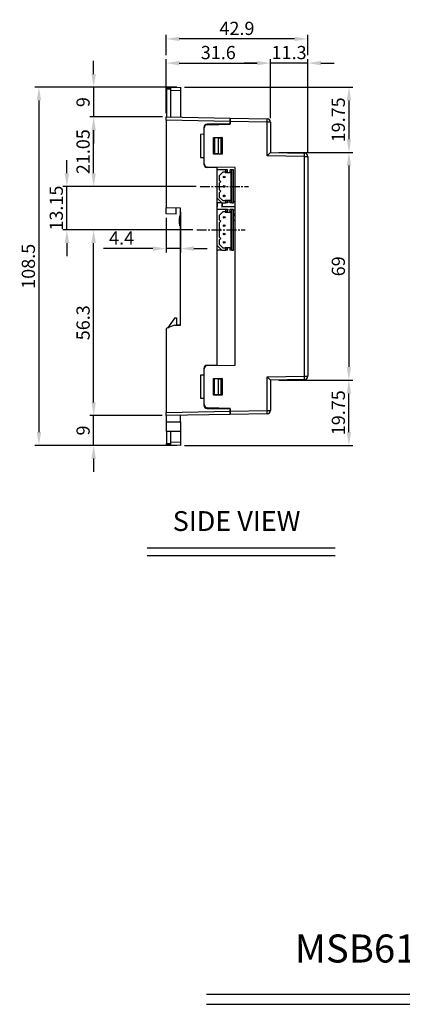
# Model space of a CAD drawing. Extents: x -168 to 349, y -292 to 8.
# Drawn here: x -168 to -52, y -292 to 7 of the extents above; entities that cross this region are included whole.
import ezdxf
from ezdxf.enums import TextEntityAlignment as Align

# ---------------------------------------------------------------- set-up
doc = ezdxf.new("R2010")
doc.units = 0
doc.header["$LTSCALE"] = 4
doc.header["$PDMODE"] = 2
doc.header["$PDSIZE"] = 3
doc.linetypes.add('CENTER2', pattern=[1.125, 0.75, -0.125, 0.125, -0.125])
doc.layers.get('0').update_dxf_attribs({"linetype": 'CONTINUOUS'})
doc.layers.get('DEFPOINTS').update_dxf_attribs({"linetype": 'CONTINUOUS'})
for name, color, linetype in [('1', 1, 'CENTER2'), ('3', 2, 'CONTINUOUS'), ('TEXT', 3, 'CONTINUOUS')]:
    doc.layers.add(name, color=color, linetype=linetype)
doc.styles.add('DIMENSION', font='arial.ttf')
doc.styles.get("Standard").update_dxf_attribs({"font": 'romans.shx', "bigfont": 'cadsg.shx'})
doc.dimstyles.new('STANDARD$0', dxfattribs={"dimtxt": 2, "dimasz": 1.8, "dimexe": 1, "dimexo": 1, "dimgap": 1, "dimtad": 1, "dimzin": 13, "dimdsep": 46, "dimtxsty": 'Standard', "dimcen": 0.09, "dimadec": 0, "dimazin": 0, "dimtp": 0.3, "dimtfac": 1, "dimtix": 1, "dimtmove": 2, "dimatfit": 3, "dimfxl": 0, "dimtolj": 1, "dimtzin": 13, "dimarcsym": 0})

# ---------------------------------------------------------------- blocks, each defined once
blk = doc.blocks.new('*D534')
at = {"layer": '3', "color": 2, "lineweight": -2, "transparency": 16777216}
for p, q in [((-123.93, -21.66), (-123.93, -5.34)), ((-92.33, -23.19), (-92.33, -5.34)), ((-119.93, -6.54), (-96.33, -6.54))]:
    blk.add_line(p, q, dxfattribs=at)
at = {"layer": '3', "color": 2, "transparency": 16777216}
for points in [[(-119.93, -5.88), (-119.93, -7.21), (-123.93, -6.54)], [(-96.33, -5.88), (-96.33, -7.21), (-92.33, -6.54)]]:
    blk.add_solid(points, dxfattribs=at)
at = {"layer": 'DEFPOINTS', "color": 0, "transparency": 16777216}
for p in [(-92.33, -6.54), (-123.93, -22.86), (-92.33, -24.39)]:
    blk.add_point(p, dxfattribs=at)
at = {"layer": '3', "color": 3, "transparency": 16777216, "insert": (-108.13, -3.34), "char_height": 4, "attachment_point": 5, "style": 'DIMENSION'}
blk.add_mtext('\\A1;31.6', dxfattribs=at)
blk = doc.blocks.new('*D535')
at = {"layer": '3', "color": 2, "lineweight": -2, "transparency": 16777216}
for p, q in [((-92.33, -23.19), (-92.33, -5.34)), ((-81.03, -33.57), (-81.03, -5.34)), ((-96.33, -6.54), (-100.33, -6.54)), ((-81.03, -6.54), (-92.33, -6.54)), ((-77.03, -6.54), (-73.03, -6.54))]:
    blk.add_line(p, q, dxfattribs=at)
at = {"layer": '3', "color": 2, "transparency": 16777216}
for points in [[(-96.33, -5.88), (-96.33, -7.21), (-92.33, -6.54)], [(-77.03, -5.88), (-77.03, -7.21), (-81.03, -6.54)]]:
    blk.add_solid(points, dxfattribs=at)
at = {"layer": 'DEFPOINTS', "color": 0, "transparency": 16777216}
for p in [(-92.33, -6.54), (-92.33, -24.39), (-81.03, -34.77)]:
    blk.add_point(p, dxfattribs=at)
at = {"layer": '3', "color": 3, "transparency": 16777216, "insert": (-86.68, -3.34), "char_height": 4, "attachment_point": 5, "style": 'DIMENSION'}
blk.add_mtext('\\A1;11.3', dxfattribs=at)
blk = doc.blocks.new('*D536')
at = {"layer": '3', "color": 2, "lineweight": -2, "transparency": 16777216}
for p, q in [((-123.93, -4.14), (-123.93, 1.99)), ((-85.03, 0.79), (-119.93, 0.79)), ((-81.03, -4.14), (-81.03, 1.99))]:
    blk.add_line(p, q, dxfattribs=at)
at = {"layer": '3', "color": 2, "transparency": 16777216}
for points in [[(-119.93, 1.46), (-119.93, 0.13), (-123.93, 0.79)], [(-85.03, 1.46), (-85.03, 0.13), (-81.03, 0.79)]]:
    blk.add_solid(points, dxfattribs=at)
at = {"layer": 'DEFPOINTS', "color": 0, "transparency": 16777216}
for p in [(-123.93, 0.79), (-123.93, -5.34), (-81.03, -5.34)]:
    blk.add_point(p, dxfattribs=at)
at = {"layer": '3', "color": 3, "transparency": 16777216, "insert": (-102.48, 3.99), "char_height": 4, "attachment_point": 5, "style": 'DIMENSION'}
blk.add_mtext('\\A1;42.9', dxfattribs=at)
blk = doc.blocks.new('*D537')
at = {"layer": '3', "color": 2, "lineweight": -2, "transparency": 16777216}
for p, q in [((-120.73, -13.86), (-163.65, -13.86)), ((-162.45, -17.86), (-162.45, -118.36)), ((-120.73, -122.36), (-163.65, -122.36))]:
    blk.add_line(p, q, dxfattribs=at)
at = {"layer": '3', "color": 2, "transparency": 16777216}
for points in [[(-163.11, -17.86), (-161.78, -17.86), (-162.45, -13.86)], [(-163.11, -118.36), (-161.78, -118.36), (-162.45, -122.36)]]:
    blk.add_solid(points, dxfattribs=at)
at = {"layer": 'DEFPOINTS', "color": 0, "transparency": 16777216}
for p in [(-119.53, -13.86), (-162.45, -122.36), (-119.53, -122.36)]:
    blk.add_point(p, dxfattribs=at)
at = {"layer": '3', "color": 3, "transparency": 16777216, "insert": (-165.65, -68.11), "char_height": 4, "attachment_point": 5, "rotation": 90, "style": 'DIMENSION'}
blk.add_mtext('\\A1;108.5', dxfattribs=at)
blk = doc.blocks.new('*D538')
at = {"layer": '3', "color": 2, "lineweight": -2, "transparency": 16777216}
for p, q in [((-89.83, -33.61), (-67.37, -33.61)), ((-68.57, -37.61), (-68.57, -98.61)), ((-89.83, -102.61), (-67.37, -102.61))]:
    blk.add_line(p, q, dxfattribs=at)
at = {"layer": '3', "color": 2, "transparency": 16777216}
for points in [[(-69.23, -37.61), (-67.9, -37.61), (-68.57, -33.61)], [(-69.23, -98.61), (-67.9, -98.61), (-68.57, -102.61)]]:
    blk.add_solid(points, dxfattribs=at)
at = {"layer": 'DEFPOINTS', "color": 0, "transparency": 16777216}
for p in [(-91.03, -33.61), (-91.03, -102.61), (-68.57, -102.61)]:
    blk.add_point(p, dxfattribs=at)
at = {"layer": '3', "color": 3, "transparency": 16777216, "insert": (-71.77, -68.11), "char_height": 4, "attachment_point": 5, "rotation": 90, "style": 'DIMENSION'}
blk.add_mtext('\\A1;69', dxfattribs=at)
blk = doc.blocks.new('*D539')
at = {"layer": '3', "color": 2, "lineweight": -2, "transparency": 16777216}
for p, q in [((-118.33, -13.86), (-67.37, -13.86)), ((-68.57, -17.86), (-68.57, -29.61)), ((-89.83, -33.61), (-67.37, -33.61))]:
    blk.add_line(p, q, dxfattribs=at)
at = {"layer": '3', "color": 2, "transparency": 16777216}
for points in [[(-69.23, -17.86), (-67.9, -17.86), (-68.57, -13.86)], [(-69.23, -29.61), (-67.9, -29.61), (-68.57, -33.61)]]:
    blk.add_solid(points, dxfattribs=at)
at = {"layer": 'DEFPOINTS', "color": 0, "transparency": 16777216}
for p in [(-119.53, -13.86), (-91.03, -33.61), (-68.57, -33.61)]:
    blk.add_point(p, dxfattribs=at)
at = {"layer": '3', "color": 3, "transparency": 16777216, "insert": (-71.77, -23.73), "char_height": 4, "attachment_point": 5, "rotation": 90, "style": 'DIMENSION'}
blk.add_mtext('\\A1;19.75', dxfattribs=at)
blk = doc.blocks.new('*D540')
at = {"layer": '3', "color": 2, "lineweight": -2, "transparency": 16777216}
for p, q in [((-89.83, -102.61), (-67.37, -102.61)), ((-68.57, -118.36), (-68.57, -106.61)), ((-118.33, -122.36), (-67.37, -122.36))]:
    blk.add_line(p, q, dxfattribs=at)
at = {"layer": '3', "color": 2, "transparency": 16777216}
for points in [[(-69.23, -106.61), (-67.9, -106.61), (-68.57, -102.61)], [(-69.23, -118.36), (-67.9, -118.36), (-68.57, -122.36)]]:
    blk.add_solid(points, dxfattribs=at)
at = {"layer": 'DEFPOINTS', "color": 0, "transparency": 16777216}
for p in [(-91.03, -102.61), (-68.57, -102.61), (-119.53, -122.36)]:
    blk.add_point(p, dxfattribs=at)
at = {"layer": '3', "color": 3, "transparency": 16777216, "insert": (-71.77, -112.48), "char_height": 4, "attachment_point": 5, "rotation": 90, "style": 'DIMENSION'}
blk.add_mtext('\\A1;19.75', dxfattribs=at)
blk = doc.blocks.new('*D531')
at = {"color": 2, "lineweight": -2, "transparency": 16777216}
for p, q in [((-123.93, -53.43), (-123.93, -63.93)), ((-119.53, -51.71), (-119.53, -63.93)), ((-127.93, -62.73), (-142.9, -62.73)), ((-119.53, -62.73), (-123.93, -62.73)), ((-115.53, -62.73), (-111.53, -62.73))]:
    blk.add_line(p, q, dxfattribs=at)
at = {"color": 2, "transparency": 16777216}
for points in [[(-127.93, -62.07), (-127.93, -63.4), (-123.93, -62.73)], [(-115.53, -62.07), (-115.53, -63.4), (-119.53, -62.73)]]:
    blk.add_solid(points, dxfattribs=at)
at = {"layer": 'DEFPOINTS', "color": 0, "transparency": 16777216}
for p in [(-119.53, -50.51), (-123.93, -52.23), (-119.53, -62.73)]:
    blk.add_point(p, dxfattribs=at)
at = {"color": 3, "transparency": 16777216, "insert": (-137.41, -59.53), "char_height": 4, "attachment_point": 5, "style": 'DIMENSION'}
blk.add_mtext('\\A1;4.4', dxfattribs=at)
blk = doc.blocks.new('*D557')
at = {"layer": '3', "color": 2, "lineweight": -2, "transparency": 16777216}
for p, q in [((-115.85, -57.06), (-147.08, -57.06)), ((-145.88, -109.36), (-145.88, -61.06)), ((-125.13, -113.36), (-147.08, -113.36))]:
    blk.add_line(p, q, dxfattribs=at)
at = {"layer": '3', "color": 2, "transparency": 16777216}
for points in [[(-146.54, -61.06), (-145.21, -61.06), (-145.88, -57.06)], [(-146.54, -109.36), (-145.21, -109.36), (-145.88, -113.36)]]:
    blk.add_solid(points, dxfattribs=at)
at = {"layer": 'DEFPOINTS', "color": 0, "transparency": 16777216}
for p in [(-145.88, -57.06), (-114.65, -57.06), (-123.93, -113.36)]:
    blk.add_point(p, dxfattribs=at)
at = {"layer": '3', "color": 3, "transparency": 16777216, "insert": (-149.08, -85.21), "char_height": 4, "attachment_point": 5, "rotation": 90, "style": 'DIMENSION'}
blk.add_mtext('\\A1;56.3', dxfattribs=at)
blk = doc.blocks.new('*D558')
at = {"layer": '3', "color": 2, "lineweight": -2, "transparency": 16777216}
for p, q in [((-153.99, -39.91), (-153.99, -35.91)), ((-114.85, -43.91), (-155.19, -43.91)), ((-153.99, -57.06), (-153.99, -43.91)), ((-115.85, -57.06), (-155.19, -57.06)), ((-153.99, -61.06), (-153.99, -65.06))]:
    blk.add_line(p, q, dxfattribs=at)
at = {"layer": '3', "color": 2, "transparency": 16777216}
for points in [[(-154.66, -39.91), (-153.33, -39.91), (-153.99, -43.91)], [(-154.66, -61.06), (-153.33, -61.06), (-153.99, -57.06)]]:
    blk.add_solid(points, dxfattribs=at)
at = {"layer": 'DEFPOINTS', "color": 0, "transparency": 16777216}
for p in [(-153.99, -43.91), (-113.65, -43.91), (-114.65, -57.06)]:
    blk.add_point(p, dxfattribs=at)
at = {"layer": '3', "color": 3, "transparency": 16777216, "insert": (-157.19, -50.48), "char_height": 4, "attachment_point": 5, "rotation": 90, "style": 'DIMENSION'}
blk.add_mtext('\\A1;13.15', dxfattribs=at)
blk = doc.blocks.new('*D559')
at = {"layer": '3', "color": 2, "lineweight": -2, "transparency": 16777216}
for p, q in [((-125.03, -22.86), (-147.08, -22.86)), ((-145.88, -39.91), (-145.88, -26.86)), ((-114.85, -43.91), (-147.08, -43.91))]:
    blk.add_line(p, q, dxfattribs=at)
at = {"layer": '3', "color": 2, "transparency": 16777216}
for points in [[(-146.54, -26.86), (-145.21, -26.86), (-145.88, -22.86)], [(-146.54, -39.91), (-145.21, -39.91), (-145.88, -43.91)]]:
    blk.add_solid(points, dxfattribs=at)
at = {"layer": 'DEFPOINTS', "color": 0, "transparency": 16777216}
for p in [(-145.88, -22.86), (-123.83, -22.86), (-113.65, -43.91)]:
    blk.add_point(p, dxfattribs=at)
at = {"layer": '3', "color": 3, "transparency": 16777216, "insert": (-149.08, -33.38), "char_height": 4, "attachment_point": 5, "rotation": 90, "style": 'DIMENSION'}
blk.add_mtext('\\A1;21.05', dxfattribs=at)
blk = doc.blocks.new('*D560')
at = {"layer": '3', "color": 2, "lineweight": -2, "transparency": 16777216}
for p, q in [((-145.88, -109.36), (-145.88, -105.36)), ((-125.13, -113.36), (-147.08, -113.36)), ((-145.88, -122.36), (-145.88, -113.36)), ((-120.73, -122.36), (-147.08, -122.36)), ((-145.88, -126.36), (-145.88, -130.36))]:
    blk.add_line(p, q, dxfattribs=at)
at = {"layer": '3', "color": 2, "transparency": 16777216}
for points in [[(-146.54, -109.36), (-145.21, -109.36), (-145.88, -113.36)], [(-146.54, -126.36), (-145.21, -126.36), (-145.88, -122.36)]]:
    blk.add_solid(points, dxfattribs=at)
at = {"layer": 'DEFPOINTS', "color": 0, "transparency": 16777216}
for p in [(-145.88, -113.36), (-123.93, -113.36), (-119.53, -122.36)]:
    blk.add_point(p, dxfattribs=at)
at = {"layer": '3', "color": 3, "transparency": 16777216, "insert": (-149.08, -117.86), "char_height": 4, "attachment_point": 5, "rotation": 90, "style": 'DIMENSION'}
blk.add_mtext('\\A1;9', dxfattribs=at)
blk = doc.blocks.new('*D561')
at = {"layer": '3', "color": 2, "lineweight": -2, "transparency": 16777216}
for p, q in [((-145.88, -9.86), (-145.88, -5.86)), ((-120.73, -13.86), (-147.08, -13.86)), ((-145.88, -13.86), (-145.88, -22.86)), ((-125.13, -22.86), (-147.08, -22.86)), ((-145.88, -26.86), (-145.88, -30.86))]:
    blk.add_line(p, q, dxfattribs=at)
at = {"layer": '3', "color": 2, "transparency": 16777216}
for points in [[(-146.54, -9.86), (-145.21, -9.86), (-145.88, -13.86)], [(-146.54, -26.86), (-145.21, -26.86), (-145.88, -22.86)]]:
    blk.add_solid(points, dxfattribs=at)
at = {"layer": 'DEFPOINTS', "color": 0, "transparency": 16777216}
for p in [(-119.53, -13.86), (-145.88, -22.86), (-123.93, -22.86)]:
    blk.add_point(p, dxfattribs=at)
at = {"layer": '3', "color": 3, "transparency": 16777216, "insert": (-149.08, -18.36), "char_height": 4, "attachment_point": 5, "rotation": 90, "style": 'DIMENSION'}
blk.add_mtext('\\A1;9', dxfattribs=at)

msp = doc.modelspace()

# ---------------------------------------------------------------- linework, layer by layer
for p, q in [((-123.828, -13.933), (-122.528, -13.91)), ((-123.828, -14.433), (-123.828, -13.933)), ((-122.528, -14.41), (-123.828, -14.433)), ((-123.828, -14.433), (-123.828, -22.859)), ((-122.528, -13.91), (-119.528, -13.858)), ((-122.528, -14.91), (-122.528, -13.91)), ((-119.528, -14.858), (-122.528, -14.91)), ((-122.528, -22.882), (-122.528, -14.91)), ((-119.528, -13.858), (-119.528, -14.858)), ((-119.528, -14.858), (-119.528, -22.934)), ((-123.928, -23.858), (-123.928, -22.858)), ((-123.928, -22.858), (-104.528, -23.196)), ((-104.528, -24.196), (-123.928, -23.858)), ((-123.928, -23.858), (-123.928, -50.432)), ((-104.528, -23.196), (-93.311, -23.392)), ((-104.528, -24.196), (-104.528, -23.196)), ((-104.528, -23.196), (-104.528, -24.196)), ((-112.528, -26.022), (-112.528, -28.109)), ((-112.428, -37.026), (-112.428, -26.192)), ((-104.528, -24.9), (-111.546, -25.022)), ((-111.446, -25.192), (-104.528, -25.071)), ((-104.528, -25.071), (-104.528, -24.196)), ((-93.311, -24.392), (-104.528, -24.196)), ((-104.528, -24.196), (-104.528, -24.9)), ((-93.311, -34.592), (-93.311, -24.392)), ((-92.328, -24.392), (-93.311, -24.392)), ((-92.328, -24.392), (-92.328, -33.609)), ((-112.528, -28.109), (-113.528, -28.126)), ((-113.528, -28.126), (-113.528, -35.092)), ((-109.555, -29.083), (-107.003, -29.084)), ((-109.555, -34.135), (-109.555, -29.083)), ((-109.555, -29.083), (-109.533, -29.104)), ((-109.533, -29.104), (-107.025, -29.105)), ((-109.533, -34.114), (-109.533, -29.104)), ((-108.162, -29.229), (-109.328, -29.209)), ((-109.328, -29.209), (-109.328, -34.009)), ((-108.162, -29.229), (-108.162, -33.989)), ((-108.162, -29.229), (-107.21, -29.246)), ((-107.21, -33.972), (-107.21, -29.246)), ((-107.003, -29.084), (-107.025, -29.105)), ((-107.025, -29.105), (-107.025, -34.113)), ((-107.003, -29.084), (-107.003, -34.134)), ((-113.528, -35.092), (-112.528, -35.109)), ((-112.528, -35.109), (-112.528, -37.126)), ((-109.555, -34.135), (-109.533, -34.114)), ((-107.003, -34.134), (-109.555, -34.135)), ((-107.025, -34.113), (-109.533, -34.114)), ((-108.162, -33.989), (-109.328, -34.009)), ((-108.162, -33.989), (-107.21, -33.972)), ((-107.003, -34.134), (-107.025, -34.113)), ((-82.011, -34.789), (-93.311, -34.592)), ((-92.328, -33.609), (-82.011, -33.789)), ((-82.011, -101.429), (-82.011, -34.789)), ((-82.011, -34.789), (-81.028, -34.789)), ((-81.028, -34.789), (-81.028, -101.429)), ((-108.528, -38.179), (-111.546, -38.126)), ((-103.028, -38.173), (-111.446, -38.026)), ((-108.528, -38.179), (-108.528, -38.077)), ((-108.528, -38.179), (-108.528, -38.909)), ((-103.028, -98.045), (-103.028, -38.173)), ((-108.528, -38.909), (-108.528, -47.409)), ((-105.828, -38.909), (-108.528, -38.909)), ((-106.739, -39.609), (-107.828, -40.699)), ((-107.828, -40.699), (-107.828, -41.959)), ((-105.828, -39.609), (-106.739, -39.609)), ((-106.028, -39.709), (-106.028, -39.609)), ((-106.028, -39.709), (-104.528, -39.709)), ((-105.828, -39.609), (-105.828, -38.909)), ((-105.328, -38.909), (-105.828, -38.909)), ((-105.328, -39.609), (-105.828, -39.609)), ((-105.328, -39.609), (-105.328, -38.909)), ((-104.528, -39.609), (-104.528, -38.909)), ((-104.028, -38.909), (-104.528, -38.909)), ((-104.228, -39.609), (-104.528, -39.609)), ((-104.528, -39.609), (-104.528, -39.709)), ((-104.228, -48.209), (-104.228, -39.609)), ((-103.528, -38.909), (-104.028, -38.909)), ((-104.028, -48.909), (-104.028, -38.909)), ((-103.528, -48.909), (-103.528, -38.909)), ((-107.828, -41.959), (-107.328, -42.459)), ((-107.328, -42.459), (-107.828, -42.959)), ((-107.828, -42.959), (-107.828, -44.859)), ((-108.528, -47.409), (-107.028, -48.909)), ((-108.528, -47.409), (-108.528, -50.909)), ((-107.828, -44.859), (-107.328, -45.359)), ((-107.328, -45.359), (-107.828, -45.859)), ((-107.828, -45.859), (-107.828, -47.119)), ((-107.828, -47.119), (-106.739, -48.209)), ((-119.528, -50.509), (-123.928, -50.432)), ((-123.928, -52.232), (-123.928, -50.432)), ((-120.928, -52.285), (-120.928, -50.485)), ((-119.528, -85.909), (-119.528, -50.509)), ((-107.028, -48.909), (-108.528, -48.909)), ((-108.328, -50.121), (-108.528, -50.121)), ((-108.328, -50.121), (-108.328, -48.909)), ((-107.028, -48.909), (-107.028, -50.144)), ((-107.028, -48.909), (-105.828, -48.909)), ((-103.028, -50.109), (-107.028, -50.144)), ((-107.001, -48.909), (-107.001, -50.116)), ((-103.028, -50.08), (-107.001, -50.116)), ((-106.739, -48.209), (-105.828, -48.209)), ((-106.028, -48.109), (-104.528, -48.109)), ((-106.028, -48.209), (-106.028, -48.109)), ((-105.828, -48.209), (-105.328, -48.209)), ((-105.828, -48.909), (-105.828, -48.209)), ((-105.328, -48.909), (-105.828, -48.909)), ((-105.328, -48.909), (-105.328, -48.209)), ((-105.328, -48.572), (-104.528, -48.548)), ((-105.328, -48.6), (-104.528, -48.576)), ((-104.528, -48.109), (-104.528, -48.209)), ((-104.528, -48.209), (-104.228, -48.209)), ((-104.528, -48.909), (-104.528, -48.209)), ((-104.028, -48.909), (-104.528, -48.909)), ((-104.028, -48.909), (-103.528, -48.909)), ((-103.528, -48.517), (-103.028, -48.502)), ((-103.528, -48.546), (-103.028, -48.531)), ((-120.928, -52.285), (-123.928, -52.232)), ((-119.928, -53.809), (-119.729, -52.813)), ((-119.729, -52.813), (-119.528, -52.809)), ((-105.828, -50.909), (-108.528, -50.909)), ((-108.528, -50.909), (-108.528, -61.709)), ((-106.739, -51.609), (-107.828, -52.699)), ((-107.828, -52.699), (-107.828, -53.959)), ((-105.828, -51.609), (-106.739, -51.609)), ((-106.028, -51.709), (-106.028, -51.609)), ((-106.028, -51.709), (-104.528, -51.709)), ((-105.828, -51.609), (-105.828, -50.909)), ((-105.328, -50.909), (-105.828, -50.909)), ((-105.328, -51.609), (-105.828, -51.609)), ((-105.328, -51.609), (-105.328, -50.909)), ((-104.528, -51.048), (-105.328, -51.034)), ((-104.528, -51.609), (-104.528, -50.909)), ((-104.028, -50.909), (-104.528, -50.909)), ((-104.228, -51.609), (-104.528, -51.609)), ((-104.528, -51.609), (-104.528, -51.709)), ((-104.228, -62.509), (-104.228, -51.609)), ((-104.028, -63.209), (-104.028, -50.909)), ((-103.528, -50.909), (-104.028, -50.909)), ((-103.528, -63.209), (-103.528, -50.909)), ((-103.028, -51.074), (-103.528, -51.065)), ((-103.028, -52.344), (-103.528, -52.353)), ((-103.528, -52.655), (-103.028, -52.659)), ((-103.528, -52.683), (-103.028, -52.688)), ((-119.928, -54.809), (-119.928, -53.809)), ((-119.729, -55.806), (-119.928, -54.809)), ((-119.729, -55.806), (-119.528, -55.809)), ((-107.828, -53.959), (-107.328, -54.459)), ((-107.328, -54.459), (-107.828, -54.959)), ((-107.828, -54.959), (-107.828, -56.559)), ((-107.828, -56.559), (-107.328, -57.059)), ((-103.028, -54.237), (-103.528, -54.222)), ((-103.028, -54.266), (-103.528, -54.251)), ((-107.328, -57.059), (-107.828, -57.559)), ((-107.828, -57.559), (-107.828, -59.159)), ((-107.828, -59.159), (-107.328, -59.659)), ((-107.328, -59.659), (-107.828, -60.159)), ((-108.528, -61.709), (-107.028, -63.209)), ((-108.528, -61.709), (-108.528, -95.709)), ((-107.828, -60.159), (-107.828, -61.419)), ((-107.828, -61.419), (-106.739, -62.509)), ((-106.739, -62.509), (-105.828, -62.509)), ((-106.028, -62.409), (-104.528, -62.409)), ((-106.028, -62.509), (-106.028, -62.409)), ((-105.828, -63.209), (-105.828, -62.509)), ((-105.828, -62.509), (-105.328, -62.509)), ((-105.328, -63.209), (-105.328, -62.509)), ((-104.528, -62.409), (-104.528, -62.509)), ((-104.528, -63.209), (-104.528, -62.509)), ((-104.528, -62.509), (-104.228, -62.509)), ((-107.028, -63.209), (-108.528, -63.209)), ((-107.028, -63.209), (-105.828, -63.209)), ((-105.328, -63.209), (-105.828, -63.209)), ((-104.028, -63.209), (-104.528, -63.209)), ((-104.028, -63.209), (-103.528, -63.209)), ((-121.429, -85.942), (-123.928, -86.986)), ((-121.328, -83.709), (-123.559, -86.831)), ((-121.429, -85.942), (-119.528, -85.909)), ((-121.328, -83.709), (-120.828, -83.709)), ((-120.828, -83.709), (-120.828, -85.909)), ((-120.828, -85.932), (-120.828, -85.909)), ((-119.528, -85.909), (-120.828, -85.909)), ((-123.928, -86.986), (-123.928, -112.361)), ((-111.546, -98.092), (-108.528, -98.039)), ((-111.446, -98.192), (-103.028, -98.045)), ((-108.528, -95.709), (-108.528, -98.039)), ((-108.528, -98.141), (-108.528, -98.039)), ((-112.528, -101.109), (-113.528, -101.126)), ((-113.528, -101.126), (-113.528, -108.092)), ((-112.528, -99.092), (-112.528, -101.109)), ((-112.428, -110.026), (-112.428, -99.192)), ((-93.311, -101.626), (-82.011, -101.429)), ((-82.011, -101.429), (-81.028, -101.429)), ((-109.555, -102.083), (-107.003, -102.084)), ((-109.555, -107.135), (-109.555, -102.083)), ((-109.555, -102.083), (-109.533, -102.104)), ((-109.533, -102.104), (-107.025, -102.105)), ((-109.533, -107.114), (-109.533, -102.104)), ((-109.328, -107.009), (-109.328, -102.209)), ((-108.162, -102.229), (-109.328, -102.209)), ((-108.162, -102.229), (-108.162, -106.989)), ((-108.162, -102.229), (-107.21, -102.246)), ((-107.21, -106.972), (-107.21, -102.246)), ((-107.003, -102.084), (-107.025, -102.105)), ((-107.025, -102.105), (-107.025, -107.113)), ((-107.003, -102.084), (-107.003, -107.134)), ((-93.311, -111.826), (-93.311, -101.626)), ((-82.011, -102.429), (-92.328, -102.609)), ((-92.328, -102.609), (-92.328, -111.826)), ((-109.555, -107.135), (-109.533, -107.114)), ((-107.003, -107.134), (-109.555, -107.135)), ((-107.025, -107.113), (-109.533, -107.114)), ((-108.162, -106.989), (-109.328, -107.009)), ((-108.162, -106.989), (-107.21, -106.972)), ((-107.003, -107.134), (-107.025, -107.113)), ((-113.528, -108.092), (-112.528, -108.109)), ((-112.528, -108.109), (-112.528, -110.196)), ((-123.928, -112.361), (-104.528, -112.022)), ((-123.928, -113.36), (-123.928, -112.361)), ((-104.528, -113.022), (-123.928, -113.36)), ((-123.828, -115.209), (-123.828, -113.359)), ((-119.528, -115.209), (-119.528, -113.284)), ((-111.546, -111.196), (-104.528, -111.318)), ((-104.528, -111.147), (-111.446, -111.026)), ((-104.528, -111.147), (-104.528, -112.022)), ((-104.528, -112.022), (-104.528, -111.318)), ((-104.528, -112.022), (-93.311, -111.826)), ((-104.528, -113.022), (-104.528, -112.022)), ((-104.528, -112.022), (-104.528, -113.022)), ((-93.311, -112.826), (-104.528, -113.022)), ((-93.311, -111.826), (-92.328, -111.826)), ((-123.828, -115.209), (-119.528, -115.209)), ((-123.828, -118.209), (-123.828, -115.209)), ((-119.528, -115.209), (-119.528, -118.209)), ((-123.828, -118.209), (-123.828, -121.785)), ((-119.528, -118.209), (-123.828, -118.209)), ((-122.528, -121.308), (-122.528, -118.209)), ((-119.528, -118.209), (-119.528, -121.361)), ((-123.828, -121.785), (-122.528, -121.808)), ((-123.828, -122.285), (-123.828, -121.785)), ((-122.528, -122.308), (-123.828, -122.285)), ((-122.528, -121.308), (-119.528, -121.361)), ((-122.528, -122.308), (-122.528, -121.308)), ((-119.528, -122.36), (-122.528, -122.308)), ((-119.528, -121.361), (-119.528, -122.36))]:
    msp.add_line(p, q)
for centre, radius in [((-106.328, -41.059), 0.25), ((-106.328, -41.059), 0.15), ((-106.328, -43.909), 0.25), ((-106.328, -43.909), 0.15), ((-106.328, -46.759), 0.25), ((-106.328, -46.759), 0.15), ((-106.328, -53.249), 0.25), ((-106.328, -53.249), 0.15), ((-106.328, -55.789), 0.25), ((-106.328, -55.789), 0.15), ((-106.328, -58.329), 0.25), ((-106.328, -58.329), 0.15), ((-106.328, -60.869), 0.25), ((-106.328, -60.869), 0.15)]:
    msp.add_circle(centre, radius)
for centre, radius, start, end in [((-107.638, -23.892), 14.336, 358.00159, 1.99841), ((-93.328, -24.392), 1, 0, 89), ((-111.528, -26.022), 1, 91, 180), ((-111.428, -26.192), 1, 91, 180), ((-96.334, -34.289), 14.331, 358.00095, 1.99905), ((-82.028, -34.789), 1, 0, 89), ((-111.528, -37.126), 1, 180, 269), ((-111.428, -37.026), 1, 180, 269), ((-111.528, -99.092), 1, 91, 180), ((-111.428, -99.192), 1, 91, 180), ((-96.334, -101.929), 14.331, 358.00095, 1.99905), ((-82.028, -101.429), 1, 271, 0), ((-111.528, -110.196), 1, 180, 269), ((-111.428, -110.026), 1, 180, 269), ((-107.638, -112.326), 14.336, 358.00159, 1.99841), ((-93.328, -111.826), 1, 271, 0)]:
    msp.add_arc(centre, radius, start, end)
for centre, major_axis, start_param, end_param in [((-93.328, -34.592), (1, 0.983), 4.7212679, 6.274611), ((-93.328, -101.626), (1, -0.983), 0.0085744, 1.5619174)]:
    msp.add_ellipse(centre, major_axis=major_axis, ratio=0.0087255, start_param=start_param, end_param=end_param)
at = {"layer": '1'}
for p, q in [((-113.653, -43.909), (-99.004, -43.909)), ((-114.653, -57.059), (-100.004, -57.059))]:
    msp.add_line(p, q, dxfattribs=at)
at = {"layer": '3'}
for p, q in [((-129.72, -153.416), (-72.729, -153.416)), ((-129.72, -155.786), (-72.729, -155.786)), ((-111.738, -288.671), (134.845, -288.671)), ((-111.738, -291.738), (134.845, -291.738))]:
    msp.add_line(p, q, dxfattribs=at)

# ---------------------------------------------------------------- texts
at = {"layer": 'TEXT'}
for s, height, p in [('SIDE VIEW', 6, (-102.599, -145.306)), ('MSB610L-AC OUTLINE DIMENSIONS', 8.5, (11.189, -274.829))]:
    msp.add_text(s, height=height, dxfattribs=at).set_placement(p, align=Align.MIDDLE_CENTER)

# ---------------------------------------------------------------- dimensions: what is measured, and where the dimension line sits
dim = msp.add_linear_dim(base=(-119.528, -62.735), p1=(-123.928, -52.232), p2=(-119.528, -50.509), angle=180, dimstyle='STANDARD$0', override={"dimtxt": 4, "dimasz": 4, "dimexe": 1.2, "dimexo": 1.2, "dimgap": 1.2, "dimzin": 8, "dimtxsty": 'DIMENSION', "dimcen": 0, "dimclrd": 2, "dimclre": 2, "dimclrt": 3, "dimtmove": 0, "dimatfit": 0, "dimtzin": 8})
dim.commit()
dim.dimension.update_dxf_attribs({"geometry": '*D531', "text_midpoint": (-137.414, -62.735), "dimtype": 160})
at = {"layer": '3'}
for base, p1, p2, angle, picture, middle in [((-123.928, 0.794), (-81.028, -5.343), (-123.928, -5.343), 180, '*D536', (-102.478, 3.994)), ((-92.328, -6.543), (-123.928, -22.858), (-92.328, -24.392), 180, '*D534', (-108.128, -3.343)), ((-92.328, -6.543), (-81.028, -34.766), (-92.328, -24.392), 180, '*D535', (-86.678, -3.343)), ((-145.877, -22.858), (-119.528, -13.858), (-123.928, -22.858), 90, '*D561', (-149.077, -18.358)), ((-162.448, -122.36), (-119.528, -13.858), (-119.528, -122.36), 90, '*D537', (-165.648, -68.109)), ((-68.567, -33.609), (-119.528, -13.858), (-91.028, -33.609), 90, '*D539', (-71.767, -23.733)), ((-145.877, -22.859), (-113.653, -43.909), (-123.828, -22.859), 90, '*D559', (-149.077, -33.384)), ((-68.567, -102.609), (-91.028, -33.609), (-91.028, -102.609), 90, '*D538', (-71.767, -68.109)), ((-153.992, -43.909), (-114.653, -57.059), (-113.653, -43.909), 90, '*D558', (-157.192, -50.484)), ((-145.877, -57.059), (-123.928, -113.36), (-114.653, -57.059), 90, '*D557', (-149.077, -85.21)), ((-68.567, -102.609), (-119.528, -122.36), (-91.028, -102.609), 90, '*D540', (-71.767, -112.485)), ((-145.877, -113.36), (-119.528, -122.36), (-123.928, -113.36), 90, '*D560', (-149.077, -117.86))]:
    dim = msp.add_linear_dim(base=base, p1=p1, p2=p2, angle=angle, dimstyle='STANDARD$0', override={"dimtxt": 4, "dimasz": 4, "dimexe": 1.2, "dimexo": 1.2, "dimgap": 1.2, "dimzin": 8, "dimtxsty": 'DIMENSION', "dimcen": 0, "dimclrd": 2, "dimclre": 2, "dimclrt": 3, "dimatfit": 0, "dimtzin": 8}, dxfattribs=at)
    dim.commit()
    dim.dimension.update_dxf_attribs({"geometry": picture, "text_midpoint": middle})

doc.saveas('drawing.dxf')
